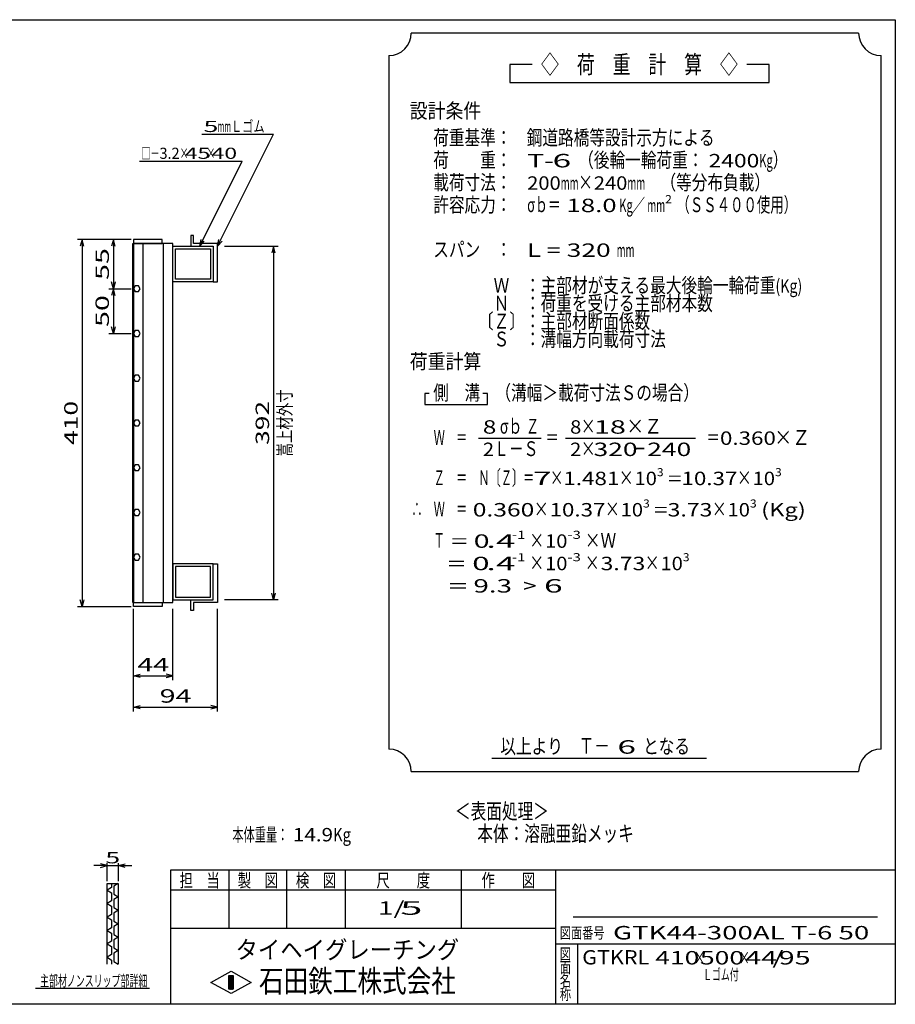
# Model space of a CAD drawing. Units: millimetres. Extents: x -182 to 173, y -128 to 105.
# Drawn here: x -23 to 173, y -115 to 105 of the extents above; entities that cross this region are included whole.
import ezdxf
from ezdxf.enums import TextEntityAlignment as Align

# ---------------------------------------------------------------- set-up
doc = ezdxf.new("R2010")
doc.units = ezdxf.units.MM
doc.header["$LTSCALE"] = 0.25
for name, color, linetype in [('16', 7, 'Continuous'), ('22', 7, 'Continuous'), ('24', 7, 'Continuous'), ('32', 7, 'Continuous')]:
    doc.layers.add(name, color=color, linetype=linetype)
doc.styles.add('dcStyle0', font='txt.shx', dxfattribs={"width": 0.833333, "bigfont": 'bigfont'})

msp = doc.modelspace()

# ---------------------------------------------------------------- linework, layer by layer
at = {"color": 150, "linetype": 'Continuous', "lineweight": 25}
for p, q in [((-172.9, 105.35), (173.1, 105.35)), ((173.1, 105.35), (173.1, -114.65)), ((173.1, -84.65), (11.1, -84.65)), ((11.1, -84.65), (11.1, -114.65)), ((24.1, -84.65), (24.1, -97.65)), ((37.1, -97.65), (37.1, -84.65)), ((50.1, -84.65), (50.1, -97.65)), ((76.1, -97.65), (76.1, -84.65)), ((97.1, -84.65), (97.1, -114.65)), ((97.1, -89.15), (11.1, -89.15)), ((169.1, -95.15), (101.1, -95.15)), ((11.1, -97.65), (97.1, -97.65)), ((97.1, -101.15), (173.1, -101.15)), ((102.1, -114.65), (102.1, -101.15)), ((20.1, -109.75), (24.6, -107.25)), ((24.6, -107.25), (29.1, -109.75)), ((24.6, -112.25), (20.1, -109.75)), ((24.1, -108.25), (25.1, -108.25)), ((24.1, -111.25), (24.1, -108.25)), ((24.1, -108.25), (24.3, -108.25)), ((24.3, -108.25), (24.3, -111.25)), ((24.5, -111.25), (24.5, -108.25)), ((24.5, -108.25), (24.7, -108.25)), ((29.1, -109.75), (24.6, -112.25)), ((24.7, -108.25), (24.7, -111.25)), ((24.9, -111.25), (24.9, -108.25)), ((24.9, -108.25), (25.1, -108.25)), ((25.1, -108.25), (25.1, -111.25)), ((25.1, -108.25), (25.1, -111.25)), ((25.1, -111.25), (24.1, -111.25)), ((24.3, -111.25), (24.5, -111.25)), ((24.7, -111.25), (24.9, -111.25)), ((173.1, -114.65), (-172.9, -114.65))]:
    msp.add_line(p, q, dxfattribs=at)
at = {"layer": '16', "color": 3, "linetype": 'Continuous', "lineweight": 25}
for p, q in [((2.66, -24.85), (2.66, 55.35)), ((2.66, 55.35), (2.8, 55.35)), ((9.2, 56.25), (2.8, 56.25)), ((2.8, 56.25), (2.8, 55.35)), ((2.8, 55.35), (9.2, 55.35)), ((2.8, 55.35), (2.8, -24.85)), ((11.6, 55.35), (2.8, 55.35)), ((4.9, 55.35), (4.9, -24.85)), ((9.2, 55.35), (9.2, 56.25)), ((9.5, -24.85), (9.5, 55.35)), ((11.6, -24.85), (11.6, 55.35)), ((16.2, 57.15), (15.6, 57.15)), ((15.6, 57.15), (15.6, 54.75)), ((16.2, 55.35), (16.2, 57.15)), ((21.6, 55.35), (16.2, 55.35)), ((21.6, 46.75), (21.6, 55.35)), ((11.6, 54.75), (20.6, 54.75)), ((11.6, 46.75), (11.6, 54.75)), ((12.2, 54.15), (20, 54.15)), ((12.2, 47.35), (12.2, 54.15)), ((15.6, 54.75), (20.6, 54.75)), ((20, 54.15), (20, 47.35)), ((20.6, 54.75), (20.6, 46.75)), ((20.6, 54.75), (20.6, 46.75)), ((20.6, 46.75), (11.6, 46.75)), ((20, 47.35), (12.2, 47.35)), ((20.6, 46.75), (21.6, 46.75)), ((3.17, 45.9), (2.8, 45.25)), ((2.8, 45.25), (3.18, 44.6)), ((3.92, 45.9), (3.17, 45.9)), ((3.18, 44.6), (3.93, 44.6)), ((4.3, 45.25), (3.92, 45.9)), ((3.93, 44.6), (4.3, 45.25)), ((3.17, 35.9), (2.8, 35.25)), ((2.8, 35.25), (3.18, 34.6)), ((3.92, 35.9), (3.17, 35.9)), ((4.3, 35.25), (3.92, 35.9)), ((3.93, 34.6), (4.3, 35.25)), ((3.18, 34.6), (3.93, 34.6)), ((3.17, 25.9), (2.8, 25.25)), ((2.8, 25.25), (3.18, 24.6)), ((3.92, 25.9), (3.17, 25.9)), ((3.18, 24.6), (3.93, 24.6)), ((4.3, 25.25), (3.92, 25.9)), ((3.93, 24.6), (4.3, 25.25)), ((3.17, 15.9), (2.8, 15.25)), ((3.92, 15.9), (3.17, 15.9)), ((4.3, 15.25), (3.92, 15.9)), ((2.8, 15.25), (3.18, 14.6)), ((3.18, 14.6), (3.93, 14.6)), ((3.93, 14.6), (4.3, 15.25)), ((3.17, 5.9), (2.8, 5.25)), ((2.8, 5.25), (3.18, 4.6)), ((3.92, 5.9), (3.17, 5.9)), ((3.18, 4.6), (3.93, 4.6)), ((4.3, 5.25), (3.92, 5.9)), ((3.93, 4.6), (4.3, 5.25)), ((3.17, -4.1), (2.8, -4.75)), ((3.92, -4.1), (3.17, -4.1)), ((4.3, -4.75), (3.92, -4.1)), ((2.8, -4.75), (3.18, -5.4)), ((3.18, -5.4), (3.93, -5.4)), ((3.93, -5.4), (4.3, -4.75)), ((3.17, -14.1), (2.8, -14.75)), ((2.8, -14.75), (3.18, -15.4)), ((3.92, -14.1), (3.17, -14.1)), ((3.18, -15.4), (3.93, -15.4)), ((4.3, -14.75), (3.92, -14.1)), ((3.93, -15.4), (4.3, -14.75)), ((20.6, -16.25), (11.6, -16.25)), ((11.6, -16.25), (11.6, -24.25)), ((20, -16.85), (12.2, -16.85)), ((12.2, -16.85), (12.2, -23.65)), ((20, -23.65), (20, -16.85)), ((20.6, -24.25), (20.6, -16.25)), ((20.6, -16.25), (21.6, -16.25)), ((20.6, -24.25), (20.6, -16.25)), ((21.6, -16.25), (21.6, -24.85)), ((12.2, -23.65), (20, -23.65)), ((2.8, -24.85), (2.66, -24.85)), ((2.8, -24.85), (9.2, -24.85)), ((2.8, -25.75), (2.8, -24.85)), ((2.8, -24.85), (11.6, -24.85)), ((9.2, -25.75), (2.8, -25.75)), ((9.2, -24.85), (9.2, -25.75)), ((11.6, -24.25), (20.6, -24.25)), ((15.6, -26.65), (15.6, -24.25)), ((15.6, -24.25), (20.6, -24.25)), ((21.6, -24.85), (16.2, -24.85)), ((16.2, -24.85), (16.2, -26.65)), ((16.2, -26.65), (15.6, -26.65))]:
    msp.add_line(p, q, dxfattribs=at)
at = {"layer": '22', "color": 4, "linetype": 'Continuous', "lineweight": 25}
for p, q in [((18.1, 79.75), (34.1, 79.75)), ((21.6, 54.75), (34.1, 79.75)), ((4.1, 73.75), (27.1, 73.75)), ((17.6, 54.75), (27.1, 73.75)), ((2.3, 56.25), (-9.7, 56.25)), ((-8.7, 56.25), (-9.1, 54.75)), ((-8.3, 54.75), (-8.7, 56.25)), ((-8.7, 56.25), (-8.7, -25.75)), ((2.3, 56.25), (-2.7, 56.25)), ((-1.7, 56.25), (-2.1, 54.75)), ((-1.3, 54.75), (-1.7, 56.25)), ((-1.7, 56.25), (-1.7, 45.25)), ((17.6, 54.75), (17.9, 56.21)), ((17.6, 54.75), (18.6, 55.85)), ((21.6, 54.75), (21.9, 56.21)), ((21.6, 54.75), (22.6, 55.85)), ((23.1, 54.75), (35.1, 54.75)), ((34.1, 54.75), (33.7, 53.25)), ((34.5, 53.25), (34.1, 54.75)), ((34.1, 54.75), (34.1, -24.25)), ((-1.7, 45.25), (-2.1, 46.75)), ((-1.3, 46.75), (-1.7, 45.25)), ((-2.7, 45.25), (2.3, 45.25)), ((-1.7, 45.25), (-2.1, 43.75)), ((-1.3, 43.75), (-1.7, 45.25)), ((-1.7, 45.25), (-1.7, 35.25)), ((-2.7, 35.25), (2.3, 35.25)), ((-1.7, 35.25), (-2.1, 36.75)), ((-1.3, 36.75), (-1.7, 35.25)), ((34.1, -24.25), (33.7, -22.75)), ((34.5, -22.75), (34.1, -24.25)), ((-9.7, -25.75), (2.3, -25.75)), ((-8.7, -25.75), (-9.1, -24.25)), ((-8.3, -24.25), (-8.7, -25.75)), ((2.8, -42.25), (2.8, -26.25)), ((2.8, -49.25), (2.8, -26.25)), ((11.6, -42.25), (11.6, -26.25)), ((21.6, -49.25), (21.6, -26.25)), ((35.1, -24.25), (23.1, -24.25)), ((2.8, -41.25), (4.3, -40.85)), ((4.3, -41.65), (2.8, -41.25)), ((2.8, -41.25), (11.6, -41.25)), ((11.6, -41.25), (10.1, -40.85)), ((10.1, -41.65), (11.6, -41.25)), ((2.8, -48.25), (4.3, -47.85)), ((4.3, -48.65), (2.8, -48.25)), ((2.8, -48.25), (21.6, -48.25)), ((21.6, -48.25), (20.1, -47.85)), ((20.1, -48.65), (21.6, -48.25))]:
    msp.add_line(p, q, dxfattribs=at)
at = {"layer": '24', "color": 4, "linetype": 'Continuous', "lineweight": 25}
for p, q in [((164.9, 102.35), (64.9, 102.35)), ((59.9, 97.35), (59.9, -57.65)), ((169.9, -57.65), (169.9, 97.35)), ((91.9, 95.35), (86.9, 95.35)), ((86.9, 95.35), (86.9, 91.35)), ((144.9, 95.35), (139.9, 95.35)), ((144.9, 91.35), (144.9, 95.35)), ((86.9, 91.35), (144.9, 91.35)), ((68.9, 21.85), (67.9, 21.85)), ((67.9, 21.85), (67.9, 19.35)), ((81.9, 21.85), (80.9, 21.85)), ((81.9, 19.35), (81.9, 21.85)), ((67.9, 19.35), (81.9, 19.35)), ((79.9, 11.85), (93.9, 11.85)), ((99.4, 11.85), (128.4, 11.85)), ((82.9, -59.65), (130.9, -59.65)), ((64.9, -62.65), (164.9, -62.65))]:
    msp.add_line(p, q, dxfattribs=at)
for centre, start, end in [((59.9, 102.35), 270, 0), ((169.9, 102.35), 180, 270), ((59.9, -62.65), 0, 90), ((169.9, -62.65), 90, 180)]:
    msp.add_arc(centre, 5, start, end, dxfattribs=at)
at = {"layer": '32', "color": 4, "linetype": 'Continuous', "lineweight": 25}
for p, q in [((-3.1, -83.65), (-4.6, -83.25)), ((-3.1, -87.15), (-3.1, -83.15)), ((-0.6, -83.15), (-0.6, -87.15)), ((-0.6, -83.65), (0.9, -83.25)), ((-3.1, -83.65), (-6.1, -83.65)), ((-4.6, -84.05), (-3.1, -83.65)), ((-3.1, -83.65), (-0.6, -83.65)), ((0.9, -84.05), (-0.6, -83.65)), ((-0.6, -83.65), (2.4, -83.65)), ((-3.1, -87.65), (-0.6, -87.65)), ((-3.1, -105.65), (-3.1, -87.65)), ((-2.1, -87.65), (-2.1, -88.55)), ((-0.6, -87.65), (-1.6, -88.25)), ((-0.6, -87.65), (-0.6, -105.65)), ((-2.1, -88.55), (-3.1, -89.15)), ((-3.1, -89.15), (-2.1, -89.75)), ((-2.1, -89.75), (-2.1, -91.55)), ((-1.6, -88.25), (-1.6, -90.05)), ((-1.6, -90.05), (-0.6, -90.65)), ((-2.1, -91.55), (-3.1, -92.15)), ((-3.1, -92.15), (-2.1, -92.75)), ((-0.6, -90.65), (-1.6, -91.25)), ((-1.6, -91.25), (-1.6, -93.05)), ((-2.1, -94.55), (-3.1, -95.15)), ((-2.1, -92.75), (-2.1, -94.55)), ((-1.6, -93.05), (-0.6, -93.65)), ((-0.6, -93.65), (-1.6, -94.25)), ((-1.6, -94.25), (-1.6, -96.05)), ((-3.1, -95.15), (-2.1, -95.75)), ((-2.1, -95.75), (-2.1, -97.55)), ((-1.6, -96.05), (-0.6, -96.65)), ((-0.6, -96.65), (-1.6, -97.25)), ((-2.1, -97.55), (-3.1, -98.15)), ((-3.1, -98.15), (-2.1, -98.75)), ((-2.1, -98.75), (-2.1, -100.55)), ((-1.6, -97.25), (-1.6, -99.05)), ((-2.1, -100.55), (-3.1, -101.15)), ((-3.1, -101.15), (-2.1, -101.75)), ((-1.6, -99.05), (-0.6, -99.65)), ((-0.6, -99.65), (-1.6, -100.25)), ((-1.6, -100.25), (-1.6, -102.05)), ((-2.1, -101.75), (-2.1, -103.55)), ((-1.6, -102.05), (-0.6, -102.65)), ((-0.6, -102.65), (-1.6, -103.25)), ((-1.6, -103.25), (-1.6, -105.05)), ((-2.1, -103.55), (-3.1, -104.15)), ((-3.1, -104.15), (-2.1, -104.75)), ((-2.1, -104.75), (-2.1, -105.65)), ((-1.6, -105.05), (-0.6, -105.65)), ((6.4, -111.15), (-19.1, -111.15))]:
    msp.add_line(p, q, dxfattribs=at)

# ---------------------------------------------------------------- texts
at = {"color": 150, "style": 'dcStyle0', "width": 0.833333}
for s, height, p, p2 in [('担\u3000当', 3, (13.1, -88.45), (22.1, -88.45)), ('製\u3000図', 3, (26.1, -88.45), (35.1, -88.45)), ('検\u3000図', 3, (39.1, -88.45), (48.1, -88.45)), ('尺\u3000\u3000度', 3, (57.1, -88.45), (69.1, -88.45)), ('作\u3000\u3000図', 3, (80.6, -88.45), (92.6, -88.45)), ('図面番号', 2.5, (98.1, -99.95), (108.1, -99.95)), ('図', 2.5, (98.1, -104.65), (100.6, -104.65)), ('面', 2.5, (98.1, -107.65), (100.6, -107.65)), ('名', 2.5, (98.1, -110.65), (100.6, -110.65)), ('称', 2.5, (98.1, -113.65), (100.6, -113.65))]:
    msp.add_text(s, height=height, dxfattribs=at).set_placement(p, p2, align=Align.FIT)
at = {"color": 222, "style": 'dcStyle0'}
for s, height, width, p, p2 in [('タイヘイグレーチング', 4, 1.041667, (25.6, -104.45), (75.6, -104.45)), ('石田鉄工株式会社', 5, 0.846154, (30.85, -111.95), (74.85, -111.95))]:
    msp.add_text(s, height=height, dxfattribs=dict(at, width=width)).set_placement(p, p2, align=Align.FIT)
at = {"layer": '22', "color": 2, "style": 'dcStyle0'}
for s, height, width, p, p2 in [(' 5 ', 2.5, 0.8, (17.1, 80.25), (23.1, 80.25)), ('mm', 2.5, 0.6, (21.6, 80.25), (24.6, 80.25)), ('Ｌゴム', 2.5, 0.833333, (24.6, 80.25), (32.1, 80.25)), ('□－', 2.5, 0.666667, (4.6, 74.25), (8.6, 74.25)), ('3.2', 2.5, 0.6, (8.6, 74.25), (13.1, 74.25)), ('×', 2.5, 0.666667, (13.1, 74.25), (15.1, 74.25)), (' 45 ', 2.5, 0.8, (13.1, 74.25), (21.1, 74.25)), ('×', 2.5, 0.666667, (19.1, 74.25), (21.1, 74.25)), (' 40 ', 2.5, 0.8, (19.1, 74.25), (27.1, 74.25)), (' 44 ', 3, 0.833333, (2.2, -40.25), (12.2, -40.25)), (' 94 ', 3, 0.833333, (7.2, -47.25), (17.2, -47.25)), ('＜表面処理＞', 3.5, 0.744681, (74.65, -73.25), (95.65, -73.25)), ('本体：溶融亜鉛メッキ', 3.5, 0.744681, (79.65, -78.25), (114.65, -78.25)), ('本体重量：', 3, 0.694444, (24.9, -78.25), (37.4, -78.25)), (' 14.9', 3, 0.666667, (37.4, -78.25), (47.4, -78.25)), ('Kg', 3, 0.666667, (47.4, -78.25), (51.4, -78.25)), ('GTK44-300AL T-6 50           ', 3, 0.833333, (110, -100.15), (182.5, -100.15)), ('GTKRL', 3.2, 0.9375, (103.1, -105.75), (118.1, -105.75)), (' 410 ', 3, 0.833333, (118.1, -105.75), (130.6, -105.75)), ('×', 3, 0.694444, (128.1, -105.75), (130.6, -105.75)), (' 500 ', 3, 0.833333, (128.1, -105.75), (140.6, -105.75)), ('×', 3, 0.694444, (138.1, -105.75), (140.6, -105.75)), (' 44 ', 3, 0.833333, (138.1, -105.75), (148.1, -105.75)), ('/', 3, 0.833333, (145.6, -105.75), (148.1, -105.75)), (' 95 ', 3, 0.833333, (145.6, -105.75), (155.6, -105.75)), ('Ｌゴム付', 2.5, 0.666667, (130.1, -109.25), (138.1, -109.25))]:
    msp.add_text(s, height=height, dxfattribs=dict(at, width=width)).set_placement(p, p2, align=Align.FIT)
at = {"layer": '22', "color": 2, "style": 'dcStyle0', "width": 0.833333}
for s, p, p2 in [(' 55 ', (-2.7, 45.75), (-2.7, 55.75)), (' 50 ', (-2.7, 35.25), (-2.7, 45.25)), ('嵩上材外寸', (38.1, 7.75), (38.1, 22.75)), (' 410 ', (-9.7, 9), (-9.7, 21.5)), (' 392 ', (33.1, 9), (33.1, 21.5))]:
    msp.add_text(s, height=3, rotation=90, dxfattribs=at).set_placement(p, p2, align=Align.FIT)
at = {"layer": '22', "color": 2, "style": 'dcStyle0'}
for s, p, p2 in [('1/', (57.4, -94.65), (63.4, -94.65)), (' 5 ', (60.4, -94.65), (69.4, -94.65))]:
    msp.add_text(s, height=3, dxfattribs=at).set_placement(p, p2, align=Align.FIT)
at = {"layer": '24', "color": 2, "style": 'dcStyle0'}
for s, height, width, p, p2 in [('◇\u3000荷\u3000重\u3000計\u3000算\u3000◇', 4, 0.833333, (93.9, 93.35), (137.9, 93.35)), ('設計条件', 3.3, 0.858369, (64.55, 83.35), (80.55, 83.35)), ('荷重基準：\u3000', 3.3, 0.841346, (69.8, 77.35), (90.8, 77.35)), ('鋼道路橋等設計示方による', 3.3, 0.841346, (90.7, 77.35), (132.7, 77.35)), ('荷\u3000\u3000重：\u3000', 3.3, 0.841346, (69.8, 72.35), (90.8, 72.35)), (' 6 ', 3, 0.833333, (94.8, 72.35), (102.3, 72.35)), ('（後輪一輪荷重：', 3.3, 0.841346, (102.2, 72.35), (130.2, 72.35)), (' 2400', 3, 0.833333, (130.2, 72.35), (142.7, 72.35)), ('Kg', 3, 0.5, (142.7, 72.35), (145.7, 72.35)), ('）', 3.3, 0.833333, (145.7, 72.35), (149, 72.35)), ('載荷寸法：\u3000', 3.3, 0.841346, (69.8, 67.35), (90.8, 67.35)), ('200', 3, 0.833333, (90.8, 67.35), (98.3, 67.35)), ('×', 3.3, 0.833333, (102.2, 67.35), (105.5, 67.35)), ('240', 3, 0.833333, (105.7, 67.35), (113.2, 67.35)), ('\u3000（等分布負載）', 3.3, 0.841346, (117.1, 67.35), (145.1, 67.35)), ('mm', 3, 0.666667, (98.3, 67.35), (102.3, 67.35)), ('mm', 3, 0.666667, (113.2, 67.35), (117.2, 67.35)), ('許容応力：\u3000', 3.3, 0.841346, (69.8, 62.35), (90.8, 62.35)), ('2', 1.8, 0.833333, (121.65, 64.35), (123.15, 64.35)), ('（ＳＳ４００使用）', 3.3, 0.757576, (124.15, 62.35), (151.15, 62.35)), ('σｂ＝', 3.3, 0.631313, (90.8, 62.35), (98.3, 62.35)), (' 18.0', 3, 0.833333, (98.3, 62.35), (110.8, 62.35)), ('Kg', 3, 0.5, (111.4, 62.35), (114.4, 62.35)), ('／', 3, 0.833333, (114.15, 62.35), (117.15, 62.35)), ('mm', 3, 0.666667, (117.65, 62.35), (121.65, 62.35)), ('スパン\u3000：\u3000', 3.3, 0.841346, (69.8, 52.35), (90.8, 52.35)), ('L =', 3, 0.833333, (90.8, 52.35), (98.3, 52.35)), (' 320 ', 3, 0.833333, (98.3, 52.35), (110.8, 52.35)), ('mm', 3, 0.666667, (110.8, 52.35), (114.8, 52.35)), ('\u3000Ｗ\u3000：主部材が支える最大後輪一輪荷重', 3.3, 0.841346, (79.8, 44.35), (146.3, 44.35)), ('(Kg)', 3, 0.5, (146.3, 44.35), (152.3, 44.35)), ('\u3000Ｎ\u3000：荷重を受ける主部材本数', 3.3, 0.841346, (79.8, 40.35), (132.3, 40.35)), ('〔Ｚ〕：主部材断面係数', 3.3, 0.841346, (79.8, 36.35), (118.3, 36.35)), ('\u3000Ｓ\u3000：溝幅方向載荷寸法', 3.3, 0.841346, (79.8, 32.35), (121.8, 32.35)), ('荷重計算', 3.3, 0.858369, (64.55, 27.35), (80.55, 27.35)), ('\u3000（溝幅＞載荷寸法Ｓの場合）', 3.3, 0.841346, (80.2, 20.35), (129.2, 20.35)), ('側\u3000溝', 3.3, 0.841346, (69.8, 20.35), (80.3, 20.35)), ('σｂ', 3.3, 0.631313, (84.7, 12.85), (89.7, 12.85)), ('Ｚ', 3.3, 0.757576, (90.5, 12.85), (93.5, 12.85)), ('8', 3, 0.833333, (100.4, 12.85), (102.9, 12.85)), ('×', 3.3, 0.833333, (102.8, 12.85), (106.1, 12.85)), (' 18 ', 3, 0.833333, (104.3, 12.85), (114.3, 12.85)), ('×Ｚ', 3.3, 0.858369, (112.95, 12.85), (120.95, 12.85)), ('Ｗ\u3000＝', 3.3, 0.631313, (69.9, 10.35), (77.4, 10.35)), ('0.360', 3, 0.833333, (133.9, 10.35), (146.4, 10.35)), ('×Ｚ', 3.3, 0.858369, (146.05, 10.35), (154.05, 10.35)), ('Ｌ－Ｓ', 3.3, 0.833333, (83.4, 7.85), (93.3, 7.85)), ('＝', 3.3, 0.757576, (94.9, 10.35), (97.9, 10.35)), ('＝', 3.3, 0.757576, (130.9, 10.35), (133.9, 10.35)), ('2', 3, 0.833333, (80.9, 7.85), (83.4, 7.85)), ('2', 3, 0.833333, (100.4, 7.85), (102.9, 7.85)), ('×', 3.3, 0.833333, (102.8, 7.85), (106.1, 7.85)), (' 320 ', 3, 0.833333, (104.3, 7.85), (116.8, 7.85)), ('－', 3.3, 0.631313, (114.8, 7.85), (117.3, 7.85)), (' 240 ', 3, 0.833333, (116.3, 7.85), (128.8, 7.85)), ('Ｚ\u3000＝\u3000Ｎ〔Ｚ〕＝', 3.3, 0.631313, (69.9, 1.35), (92.4, 1.35)), ('×', 3.3, 0.757576, (95.9, 1.35), (98.9, 1.35)), ('×', 3.3, 0.833333, (111.3, 1.35), (114.6, 1.35)), ('10', 3, 0.833333, (114.8, 1.35), (119.8, 1.35)), ('3', 1.8, 0.833333, (119.8, 3.35), (121.3, 3.35)), ('10.37', 3, 0.833333, (125.3, 1.35), (137.8, 1.35)), ('×', 3.3, 0.833333, (137.7, 1.35), (141, 1.35)), ('10', 3, 0.833333, (141.2, 1.35), (146.2, 1.35)), ('3', 1.8, 0.833333, (146.2, 3.35), (147.7, 3.35)), (' 7 ', 3, 0.833333, (90.4, 1.35), (97.9, 1.35)), ('1.481', 3, 0.833333, (98.9, 1.35), (111.4, 1.35)), ('3', 1.8, 0.833333, (116.7, -3.65), (118.2, -3.65)), ('3', 1.8, 0.833333, (140.6, -3.65), (142.1, -3.65)), ('∴\u3000Ｗ\u3000＝', 3.3, 0.631313, (64.9, -5.65), (77.4, -5.65)), (' 0.360', 3, 0.833333, (77.4, -5.65), (92.4, -5.65)), ('×', 3.3, 0.833333, (92.3, -5.65), (95.6, -5.65)), ('10.37', 3, 0.833333, (95.8, -5.65), (108.3, -5.65)), ('×', 3.3, 0.833333, (108.2, -5.65), (111.5, -5.65)), ('10', 3, 0.833333, (111.7, -5.65), (116.7, -5.65)), ('3.73', 3, 0.833333, (122.2, -5.65), (132.2, -5.65)), ('×', 3.3, 0.833333, (132.1, -5.65), (135.4, -5.65)), ('10', 3, 0.833333, (135.6, -5.65), (140.6, -5.65)), ('(Kg)', 3, 0.833333, (143.1, -5.65), (153.1, -5.65)), ('Ｔ', 3.3, 0.631313, (69.9, -12.65), (72.4, -12.65)), (' = 0', 3, 0.833333, (72.4, -12.65), (82.4, -12.65)), (' .4 ', 3, 0.833333, (79.9, -12.65), (89.9, -12.65)), ('-1', 1.8, 0.833333, (87.4, -10.65), (90.4, -10.65)), ('×', 3.3, 0.833333, (91.3, -12.65), (94.6, -12.65)), ('10', 3, 0.833333, (94.8, -12.65), (99.8, -12.65)), ('-3', 1.8, 0.833333, (99.8, -10.65), (102.8, -10.65)), ('×Ｗ', 3.3, 0.841346, (103.7, -12.65), (110.7, -12.65)), ('  = 0', 3, 0.833333, (69.9, -17.65), (82.4, -17.65)), (' .4 ', 3, 0.833333, (79.9, -17.65), (89.9, -17.65)), ('-1', 1.8, 0.833333, (87.4, -15.65), (90.4, -15.65)), ('×', 3.3, 0.833333, (91.3, -17.65), (94.6, -17.65)), ('10', 3, 0.833333, (94.8, -17.65), (99.8, -17.65)), ('-3', 1.8, 0.833333, (99.8, -15.65), (102.8, -15.65)), ('×', 3.3, 0.833333, (103.7, -17.65), (107, -17.65)), ('3.73', 3, 0.833333, (107.2, -17.65), (117.2, -17.65)), ('×', 3.3, 0.833333, (117.1, -17.65), (120.4, -17.65)), ('10', 3, 0.833333, (120.6, -17.65), (125.6, -17.65)), ('3', 1.8, 0.833333, (125.6, -15.65), (127.1, -15.65)), (' 9.3', 3, 0.833333, (77.4, -22.65), (87.4, -22.65)), (' 6 ', 3, 0.833333, (92.9, -22.65), (100.4, -22.65)), ('  =', 3, 0.833333, (69.9, -22.65), (77.4, -22.65)), ('以上より\u3000', 3.3, 0.841346, (84.8, -58.65), (102.3, -58.65)), ('Ｔ－', 3.5, 0.833333, (102.3, -58.65), (109.3, -58.65)), (' 6 ', 3, 0.833333, (109.3, -58.65), (116.8, -58.65)), ('となる', 3.3, 0.841346, (116.7, -58.65), (127.2, -58.65))]:
    msp.add_text(s, height=height, dxfattribs=dict(at, width=width)).set_placement(p, p2, align=Align.FIT)
for s, p, p2 in [('T-', (90.8, 72.35), (96.8, 72.35)), ('8', (80.9, 12.85), (83.9, 12.85)), ('=', (122.3, 1.35), (125.3, 1.35)), ('=', (119.2, -5.65), (122.2, -5.65)), ('>', (89.9, -22.65), (92.9, -22.65))]:
    msp.add_text(s, height=3, dxfattribs=at).set_placement(p, p2, align=Align.FIT)
at = {"layer": '32', "color": 2, "style": 'dcStyle0'}
for s, width, p, p2 in [(' 5 ', 0.8, (-4.85, -83.15), (1.15, -83.15)), ('主部材ノンスリップ部詳細', 0.666667, (-18.1, -110.65), (5.9, -110.65))]:
    msp.add_text(s, height=2.5, dxfattribs=dict(at, width=width)).set_placement(p, p2, align=Align.FIT)

doc.saveas('drawing.dxf')
